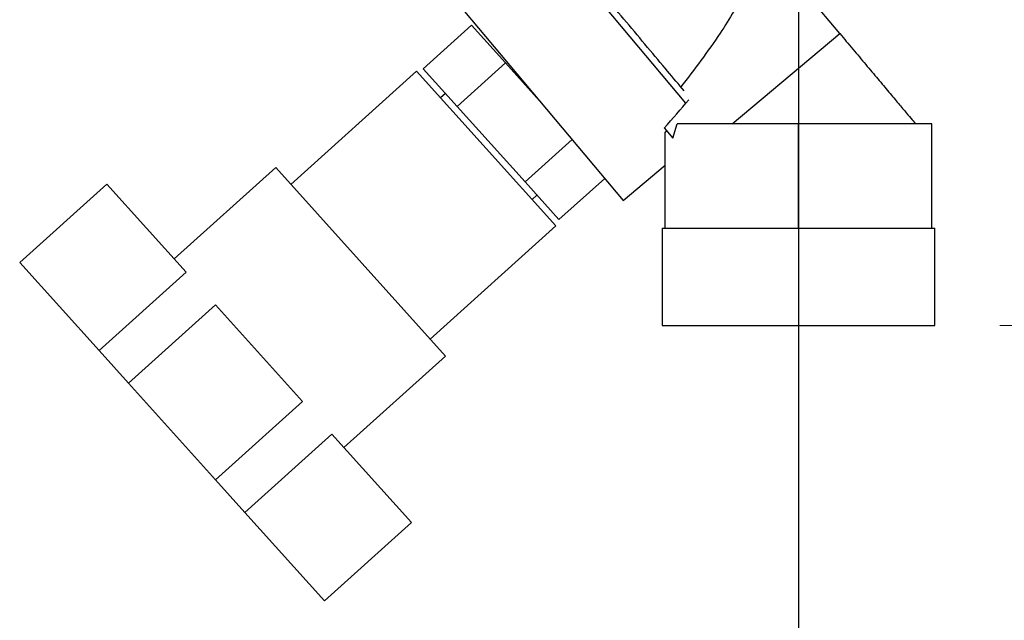
# Paper-space layout 'Blatt2' of a CAD drawing. Units: millimetres. Extents: x 0 to 420, y 0 to 297.
# Drawn here: x 106 to 122, y 130 to 139 of the extents above; entities that cross this region are included whole.
import ezdxf

# ---------------------------------------------------------------- set-up
doc = ezdxf.new("R2010")
doc.units = ezdxf.units.MM
doc.layers.add('1', color=7, linetype='Continuous')
doc.layers.add('DEFAULT', color=179, linetype='Continuous')
doc.styles.add('SLDTEXTSTYLE1', font='TXT', dxfattribs={"width": 0.605})
doc.dimstyles.new('SLDDIMSTYLE1', dxfattribs={"dimtxt": 3.5, "dimasz": 2.5, "dimexe": 0, "dimexo": 0.0625, "dimgap": 0.875, "dimtad": 1, "dimdec": 1, "dimlfac": 10, "dimrnd": 1e-09, "dimzin": 12, "dimdsep": 46, "dimtxsty": 'SLDTEXTSTYLE1', "dimsah": 1, "dimcen": 0.09, "dimadec": 0, "dimazin": 3, "dimtfac": 1, "dimtdec": 1, "dimtofl": 0, "dimtmove": 0, "dimatfit": 3, "dimfxl": 1, "dimfrac": 2, "dimtolj": 1, "dimtzin": 12, "dimarcsym": 0})
doc.dimstyles.new('SLDDIMSTYLE2', dxfattribs={"dimtxt": 3.5, "dimasz": 2.5, "dimexe": 0, "dimexo": 0.0625, "dimgap": 0.875, "dimtad": 1, "dimdec": 1, "dimlfac": 10, "dimrnd": 1e-09, "dimzin": 12, "dimdsep": 46, "dimtxsty": 'SLDTEXTSTYLE1', "dimsah": 1, "dimcen": 0.09, "dimadec": 0, "dimazin": 3, "dimtfac": 1, "dimtdec": 1, "dimtmove": 0, "dimatfit": 0, "dimfxl": 1, "dimfrac": 2, "dimtolj": 1, "dimtzin": 12, "dimarcsym": 0})

# ---------------------------------------------------------------- blocks, each defined once
blk = doc.blocks.new('_D_10')
at = {"layer": '1'}
for p, q in [((130.886, 141.503), (130.886, 119.074)), ((118.386, 141.353), (118.386, 119.074)), ((118.386, 120.074), (114.386, 120.074)), ((118.386, 120.074), (130.886, 120.074)), ((130.886, 120.074), (134.886, 120.074))]:
    blk.add_line(p, q, dxfattribs=at)
for points in [[(118.386, 120.074), (115.886, 120.474), (115.886, 119.674)], [(130.886, 120.074), (133.386, 119.674), (133.386, 120.474)]]:
    blk.add_solid(points, dxfattribs=at)
at = {"layer": '1', "insert": (120.625, 124.586), "char_height": 3.5, "attachment_point": 1, "style": 'SLDTEXTSTYLE1'}
blk.add_mtext('125', dxfattribs=at)
blk = doc.blocks.new('_D_11')
at = {"color": 7, "linetype": 'Continuous', "lineweight": 0}
for p, q in [((126.358, 134.303), (126.358, 147.603)), ((121.481, 134.303), (127.358, 134.303))]:
    blk.add_line(p, q, dxfattribs=at)
for points in [[(126.358, 147.603), (125.958, 145.103), (126.758, 145.103)], [(126.358, 134.303), (126.758, 136.803), (125.958, 136.803)]]:
    blk.add_solid(points, dxfattribs=at)
at = {"color": 7, "linetype": 'Continuous', "lineweight": 0, "insert": (121.847, 136.942), "char_height": 3.5, "attachment_point": 1, "rotation": 90, "style": 'SLDTEXTSTYLE1'}
blk.add_mtext('133', dxfattribs=at)

psp = doc.layouts.new('Blatt2')

# ---------------------------------------------------------------- linework, layer by layer
at = {"layer": 'DEFAULT', "linetype": 'Continuous', "lineweight": 30}
for p, q in [((116.653, 137.723), (114.432, 140.37)), ((119.018, 138.794), (117.692, 140.374)), ((113.117, 139.292), (115.688, 136.228)), ((112.616, 138.25), (113.359, 138.919)), ((113.881, 138.34), (113.359, 138.919)), ((117.363, 137.403), (119.018, 138.794)), ((113.881, 138.34), (113.138, 137.67)), ((114.402, 137.76), (113.881, 138.34)), ((112.514, 138.213), (110.582, 136.474)), ((114.656, 135.835), (112.514, 138.213)), ((113.138, 137.67), (112.616, 138.25)), ((112.957, 137.872), (112.882, 137.805)), ((113.138, 137.67), (114.181, 136.512)), ((116.321, 137.341), (116.451, 137.186)), ((116.353, 137.302), (116.336, 137.278)), ((116.336, 135.803), (116.336, 137.278)), ((116.451, 137.186), (116.518, 137.403)), ((118.386, 137.403), (116.518, 137.403)), ((118.386, 135.803), (118.386, 137.403)), ((120.436, 137.403), (118.386, 137.403)), ((120.436, 135.803), (120.436, 137.403)), ((114.181, 136.512), (114.904, 137.163)), ((110.348, 136.734), (108.787, 135.329)), ((112.958, 133.835), (110.348, 136.734)), ((115.688, 136.228), (116.336, 136.772)), ((115.405, 136.566), (114.702, 135.933)), ((106.413, 135.276), (107.75, 136.48)), ((108.972, 135.124), (107.75, 136.48)), ((114.181, 136.512), (114.702, 135.933)), ((114.288, 136.244), (114.362, 136.311)), ((112.723, 134.096), (114.656, 135.835)), ((116.29, 135.803), (116.29, 134.303)), ((116.29, 135.803), (116.336, 135.803)), ((116.336, 135.803), (116.985, 135.803)), ((116.985, 135.803), (117.737, 135.803)), ((117.737, 135.803), (118.386, 135.803)), ((118.386, 135.803), (119.035, 135.803)), ((119.035, 135.803), (119.787, 135.803)), ((119.787, 135.803), (120.436, 135.803)), ((120.436, 135.803), (120.481, 135.803)), ((120.481, 134.303), (120.481, 135.803)), ((107.634, 133.919), (106.413, 135.276)), ((108.972, 135.124), (107.634, 133.919)), ((108.085, 133.418), (109.423, 134.623)), ((110.761, 133.136), (109.423, 134.623)), ((116.29, 134.303), (120.481, 134.303)), ((108.085, 133.418), (107.634, 133.919)), ((111.397, 132.43), (112.958, 133.835)), ((109.424, 131.932), (108.085, 133.418)), ((109.424, 131.932), (110.761, 133.136)), ((109.875, 131.431), (111.212, 132.635)), ((112.434, 131.278), (111.212, 132.635)), ((109.875, 131.431), (109.424, 131.932)), ((111.097, 130.074), (109.875, 131.431)), ((111.097, 130.074), (112.434, 131.278))]:
    psp.add_line(p, q, dxfattribs=at)
psp.add_ellipse((109.584, 133.717), major_axis=(8.743, 7.226), ratio=0.176171, start_param=5.434952, end_param=5.503799, dxfattribs=at)
for points, knots in [([(116.625, 137.912), (116.543, 138.01), (116.376, 138.209), (116.067, 138.577), (115.742, 138.965), (115.422, 139.345), (115.127, 139.697), (114.876, 139.997), (114.682, 140.227), (114.62, 140.302), (114.589, 140.338)], [0, 0, 0, 0, 0.122791, 0.25, 0.377209, 0.5, 0.622791, 0.75, 0.877209, 1, 1, 1, 1]), ([(117.692, 140.374), (117.705, 140.351), (117.732, 140.304), (117.761, 140.186), (117.752, 139.902), (117.558, 139.41), (117.154, 138.727), (116.783, 138.243), (116.575, 137.971)], [0, 0, 0, 0, 0.028385, 0.058842, 0.13021, 0.333608, 0.626096, 1, 1, 1, 1])]:
    psp.add_open_spline(points, degree=3, knots=knots, dxfattribs=at)
psp.add_open_spline([(119.018, 138.794), (119.086, 138.713), (119.221, 138.551), (119.42, 138.315), (119.607, 138.092), (119.777, 137.889), (119.925, 137.713), (120.045, 137.57), (120.137, 137.46), (120.169, 137.422), (120.185, 137.403)], degree=3, dxfattribs=at)

# ---------------------------------------------------------------- dimensions: what is measured, and where the dimension line sits
at = {"color": 7, "linetype": 'Continuous', "lineweight": 0}
dim = psp.add_linear_dim(base=(126.358, 147.603), p1=(120.481, 134.303), p2=(113.616, 147.603), angle=90, dimstyle='SLDDIMSTYLE1', dxfattribs=at)
dim.commit()
dim.dimension.update_dxf_attribs({"geometry": '_D_11', "text_midpoint": (126.358, 140.953), "dimtype": 160})
at = {"layer": '1'}
dim = psp.add_linear_dim(base=(130.886, 120.074), p1=(118.386, 142.353), p2=(130.886, 142.503), dimstyle='SLDDIMSTYLE2', dxfattribs=at)
dim.commit()
dim.dimension.update_dxf_attribs({"geometry": '_D_10', "text_midpoint": (124.636, 120.074), "dimtype": 160})

doc.saveas('drawing.dxf')
